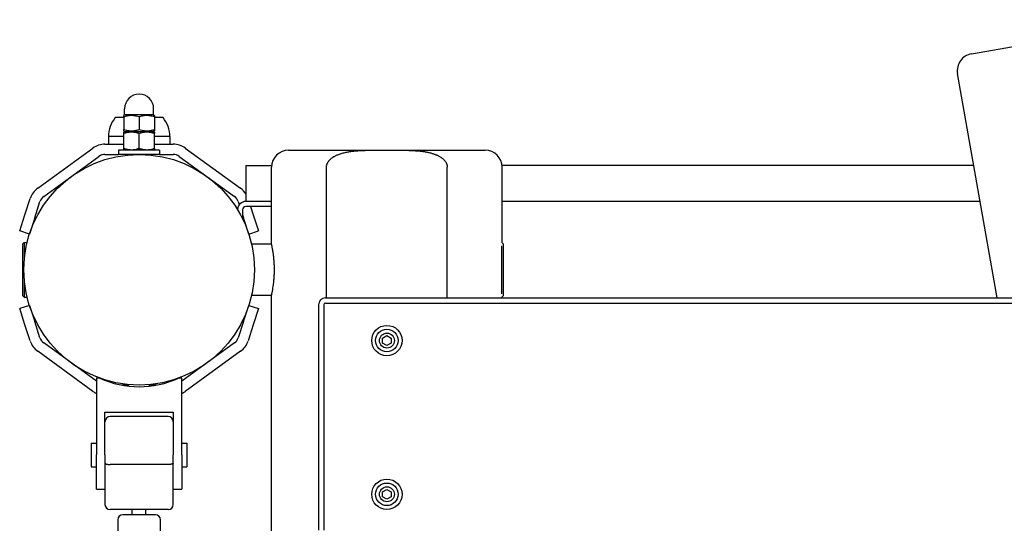
# Model space of a CAD drawing. Units: millimetres. Extents: x 19849 to 33891, y -9734 to 8289.
# Drawn here: x 26965 to 27541, y 5644 to 5939 of the extents above; entities that cross this region are included whole.
import ezdxf

# ---------------------------------------------------------------- set-up
doc = ezdxf.new("R2010")
doc.units = ezdxf.units.MM
doc.linetypes.add('K5LT_BASIC', pattern=[0])
doc.linetypes.add('K5LT_THIN', pattern=[0])
doc.layers.add('Системный слой', color=7, linetype='Continuous')

msp = doc.modelspace()

# ---------------------------------------------------------------- linework, layer by layer
at = {"layer": 'Системный слой', "color": 18, "linetype": 'K5LT_BASIC', "true_color": 0x000000}
for p, q in [((27521.87, 5919.13), (27635.12, 5939.1)), ((27536.91, 5776.22), (27513.76, 5907.54)), ((27026.69, 5883.49), (27025.79, 5882.97)), ((27026.29, 5883.49), (27026.29, 5886.99)), ((27026.29, 5883.49), (27043.29, 5883.49)), ((27042.89, 5883.49), (27043.79, 5882.97)), ((27043.29, 5883.49), (27043.29, 5886.99)), ((27025.79, 5881.75), (27020.79, 5881.75)), ((27025.79, 5882.17), (27025.79, 5882.97)), ((27025.79, 5882.17), (27025.79, 5874.82)), ((27034.79, 5882.17), (27034.79, 5874.82)), ((27043.79, 5882.97), (27043.79, 5882.17)), ((27043.79, 5882.17), (27043.79, 5874.82)), ((27048.79, 5881.75), (27043.79, 5881.75)), ((27025.79, 5874.01), (27025.79, 5874.82)), ((27025.79, 5874.01), (27026.69, 5873.49)), ((27025.79, 5873.23), (27026.24, 5873.49)), ((27025.79, 5872.43), (27025.79, 5873.23)), ((27025.79, 5863.76), (27025.79, 5872.43)), ((27034.79, 5873.49), (27026.24, 5873.49)), ((27043.34, 5873.49), (27034.79, 5873.49)), ((27034.79, 5863.76), (27034.79, 5872.43)), ((27043.79, 5874.01), (27042.89, 5873.49)), ((27043.79, 5873.23), (27043.34, 5873.49)), ((27043.79, 5874.82), (27043.79, 5874.01)), ((27043.79, 5873.23), (27043.79, 5872.43)), ((27043.79, 5863.76), (27043.79, 5872.43)), ((27014.8, 5866.19), (27025.79, 5866.19)), ((27025.79, 5870.66), (27016.79, 5870.66)), ((27016.79, 5870.66), (27016.79, 5866.19)), ((27052.79, 5870.66), (27043.79, 5870.66)), ((27043.79, 5866.19), (27054.77, 5866.19)), ((27052.79, 5870.66), (27052.79, 5866.19)), ((26975.42, 5840.41), (27007.75, 5863.9)), ((27024.39, 5862.69), (27022.79, 5862.69)), ((27022.79, 5862.69), (27022.79, 5860.19)), ((27046.79, 5862.69), (27024.39, 5862.69)), ((27025.79, 5862.95), (27025.79, 5863.76)), ((27026.24, 5862.69), (27025.79, 5862.95)), ((27043.34, 5862.69), (27043.79, 5862.95)), ((27043.79, 5863.76), (27043.79, 5862.95)), ((27046.79, 5862.69), (27046.79, 5860.19)), ((27061.82, 5863.9), (27094.15, 5840.41)), ((27122.29, 5862.69), (27179.79, 5862.69)), ((27179.79, 5862.69), (27237.29, 5862.69)), ((26978.94, 5835.56), (27011.28, 5859.05)), ((27014.8, 5860.19), (27022.79, 5860.19)), ((27024.39, 5860.19), (27022.79, 5860.19)), ((27046.79, 5860.19), (27024.39, 5860.19)), ((27028.79, 5859.93), (27028.79, 5860.19)), ((27040.79, 5859.93), (27040.79, 5860.19)), ((27046.79, 5860.19), (27054.77, 5860.19)), ((27058.29, 5859.05), (27090.63, 5835.56)), ((27097.29, 5853.69), (27112.34, 5853.69)), ((27097.29, 5853.69), (27097.29, 5832.69)), ((27112.29, 5807.69), (27112.29, 5852.69)), ((27144.43, 5776.22), (27144.43, 5852.69)), ((27215.14, 5776.22), (27215.14, 5852.69)), ((27523.25, 5853.69), (27247.24, 5853.69)), ((27247.29, 5808.49), (27247.29, 5852.69)), ((26967.97, 5824.92), (26971.06, 5834.41)), ((26973.68, 5823.06), (26976.76, 5832.56)), ((27092.81, 5832.56), (27093.37, 5830.81)), ((27112.29, 5832.69), (27097.29, 5832.69)), ((27526.95, 5832.69), (27247.29, 5832.69)), ((27095.29, 5827.69), (27095.29, 5822.63)), ((27112.29, 5829.69), (27097.29, 5829.69)), ((27100.05, 5829.69), (27101.6, 5824.92)), ((26964.88, 5815.41), (26967.97, 5824.92)), ((26973.68, 5823.06), (26970.59, 5813.55)), ((27095.29, 5824.93), (27095.89, 5823.06)), ((27098.98, 5813.55), (27095.89, 5823.06)), ((27101.6, 5824.92), (27104.69, 5815.41)), ((26970.59, 5813.55), (26964.88, 5815.41)), ((27098.98, 5813.55), (27104.69, 5815.41)), ((26966.49, 5807.69), (26967.49, 5808.69)), ((26967.49, 5808.69), (26967.49, 5806.89)), ((26967.49, 5808.69), (26969.21, 5808.69)), ((27248.09, 5807.69), (27247.29, 5808.49)), ((26966.49, 5807.69), (26966.49, 5806)), ((26966.49, 5806), (26966.49, 5777.69)), ((26967.49, 5806.89), (26967.49, 5797.88)), ((27112.29, 5807.69), (27100.6, 5807.69)), ((27247.09, 5778.62), (27247.09, 5806.77)), ((27248.09, 5777.69), (27248.09, 5807.69)), ((26967.49, 5787.5), (26967.49, 5776.69)), ((26966.49, 5777.69), (26967.49, 5776.69)), ((26967.49, 5776.69), (26969.21, 5776.69)), ((27112.29, 5777.69), (27100.6, 5777.69)), ((27112.29, 3917.69), (27112.29, 5777.69)), ((27143.79, 5776.22), (27641.74, 5776.22)), ((27248.09, 5777.69), (27247.29, 5776.89)), ((27247.29, 5776.22), (27247.29, 5776.89)), ((26970.59, 5771.83), (26964.88, 5769.98)), ((26967.97, 5760.47), (26964.88, 5769.98)), ((26970.59, 5771.83), (26973.68, 5762.32)), ((27095.89, 5762.32), (27098.98, 5771.83)), ((27098.98, 5771.83), (27104.69, 5769.98)), ((27104.69, 5769.98), (27101.6, 5760.47)), ((27139.79, 5772.22), (27139.79, 5640.22)), ((27142.79, 5772.22), (27142.79, 5640.22)), ((27143.79, 5773.22), (27641.74, 5773.22)), ((26971.06, 5750.98), (26967.97, 5760.47)), ((26976.76, 5752.83), (26973.68, 5762.32)), ((27095.89, 5762.32), (27092.81, 5752.83)), ((27101.6, 5760.47), (27098.51, 5750.98)), ((27177.29, 5752.66), (27179.79, 5754.1)), ((27177.29, 5749.77), (27177.29, 5752.66)), ((27179.79, 5754.1), (27182.29, 5752.66)), ((27182.29, 5752.66), (27182.29, 5749.77)), ((27009.79, 5727.42), (26978.94, 5749.83)), ((27090.63, 5749.83), (27059.79, 5727.42)), ((27179.79, 5748.33), (27177.29, 5749.77)), ((27182.29, 5749.77), (27179.79, 5748.33)), ((27007.75, 5721.48), (26975.42, 5744.98)), ((27094.15, 5744.98), (27061.82, 5721.48)), ((27009.79, 5729.23), (27009.79, 5684.23)), ((27011.79, 5729.23), (27009.79, 5729.23)), ((27059.79, 5729.23), (27057.79, 5729.23)), ((27059.79, 5684.23), (27059.79, 5729.23)), ((27028.79, 5725.19), (27024.51, 5725.19)), ((27028.79, 5724.56), (27028.79, 5725.46)), ((27040.79, 5724.56), (27040.79, 5725.46)), ((27045.06, 5725.19), (27040.79, 5725.19)), ((27014.79, 5684.23), (27014.79, 5709.23)), ((27014.79, 5709.23), (27054.79, 5709.23)), ((27051.79, 5706.73), (27017.79, 5706.73)), ((27054.79, 5709.23), (27054.79, 5684.23)), ((27006.79, 5691.23), (27009.79, 5691.23)), ((27006.79, 5691.23), (27006.79, 5677.23)), ((27059.79, 5691.23), (27062.79, 5691.23)), ((27062.79, 5691.23), (27062.79, 5677.23)), ((27009.79, 5664.23), (27009.79, 5684.23)), ((27014.79, 5684.23), (27014.79, 5673.25)), ((27054.79, 5673.25), (27054.79, 5684.23)), ((27059.79, 5684.23), (27059.79, 5664.23)), ((27006.79, 5677.23), (27009.79, 5677.23)), ((27051.79, 5678.67), (27017.79, 5678.67)), ((27059.79, 5677.23), (27062.79, 5677.23)), ((27014.79, 5673.25), (27014.79, 5655.23)), ((27054.79, 5655.23), (27054.79, 5673.25)), ((27009.79, 5664.23), (27014.79, 5664.23)), ((27054.79, 5664.23), (27059.79, 5664.23)), ((27177.29, 5662.66), (27179.79, 5664.1)), ((27177.29, 5659.77), (27177.29, 5662.66)), ((27179.79, 5658.33), (27177.29, 5659.77)), ((27179.79, 5664.1), (27182.29, 5662.66)), ((27182.29, 5659.77), (27179.79, 5658.33)), ((27182.29, 5662.66), (27182.29, 5659.77)), ((27051.79, 5652.23), (27017.79, 5652.23)), ((27044.29, 5649.23), (27025.29, 5649.23)), ((27030.79, 5649.23), (27030.79, 5652.23)), ((27038.79, 5649.23), (27038.79, 5652.23)), ((27022.29, 5646.23), (27022.29, 5623.23)), ((27047.29, 5623.23), (27047.29, 5646.23))]:
    msp.add_line(p, q, dxfattribs=at)
at = {"layer": 'Системный слой', "color": 18, "linetype": 'K5LT_THIN', "true_color": 0x000000}
for p, q in [((27029.73, 5860), (27029.73, 5860.19)), ((27039.84, 5860), (27039.84, 5860.19))]:
    msp.add_line(p, q, dxfattribs=at)
at = {"layer": 'Системный слой', "color": 18, "linetype": 'K5LT_BASIC', "true_color": 0x000000}
for centre, radius in [((27034.79, 5792.69), 67.5), ((27179.79, 5751.22), 8.9), ((27179.79, 5751.22), 6.6), ((27179.79, 5751.22), 4.38), ((27179.79, 5661.22), 8.9), ((27179.79, 5661.22), 6.6), ((27179.79, 5661.22), 4.38)]:
    msp.add_circle(centre, radius, dxfattribs=at)
for centre, radius, start, end in [((27523.6, 5909.28), 10, 100, 190), ((27034.79, 5886.99), 8.5, 90, 180), ((27034.79, 5886.99), 8.5, 0, 90), ((27034.78, 5870.43), 18, 141.05073, 179.28332), ((27034.79, 5870.43), 18, 0.71668, 38.94927), ((27014.8, 5854.19), 12, 90, 126), ((27054.77, 5854.19), 12, 54, 90), ((27122.29, 5852.69), 10, 90, 180), ((27237.29, 5852.69), 10, 0, 90), ((27014.8, 5854.19), 6, 90, 126), ((27054.77, 5854.19), 6, 54, 90), ((26982.47, 5830.7), 12, 126, 162), ((27087.1, 5830.7), 12, 31.92425, 54), ((26982.47, 5830.7), 6, 126, 162), ((27087.1, 5830.7), 6, 18, 54), ((27097.29, 5827.69), 5, 90, 176.13698), ((27097.29, 5827.69), 2, 90, 180), ((27143.79, 5772.22), 4, 90, 180), ((27143.79, 5772.22), 1, 90, 180), ((26982.47, 5754.68), 12, 198, 234), ((26982.47, 5754.68), 6, 198, 234), ((27087.1, 5754.68), 6, 306, 342), ((27087.1, 5754.68), 12, 306, 342), ((27034.79, 5779.63), 55.4, 245.47045, 294.52955), ((27014.8, 5731.19), 12, 234, 245.28405), ((27054.77, 5731.19), 12, 294.71595, 306), ((27017.79, 5703.73), 3, 90, 180), ((27051.79, 5703.73), 3, 0, 90), ((27017.79, 5655.23), 3, 180, 270), ((27051.79, 5655.23), 3, 270, 0), ((27025.29, 5646.23), 3, 90, 180), ((27044.29, 5646.23), 3, 0, 90)]:
    msp.add_arc(centre, radius, start, end, dxfattribs=at)
for points, knots in [([(27034.79, 5882.17), (27034.28, 5882.34), (27033.51, 5882.56), (27032.55, 5882.76), (27031.92, 5882.86), (27031.38, 5882.93), (27030.84, 5882.96), (27030.33, 5882.98), (27029.81, 5882.97), (27029.3, 5882.94), (27028.78, 5882.88), (27028.18, 5882.79), (27027.17, 5882.59), (27026.35, 5882.36), (27025.79, 5882.17)], [0, 0, 0, 0, 2.598015, 3.881107, 4.839601, 5.73075, 6.542456, 7.499701, 8.245263, 9.112845, 9.974779, 10.829749, 12.096374, 15, 15, 15, 15]), ([(27043.79, 5882.17), (27043.28, 5882.34), (27042.51, 5882.56), (27041.55, 5882.76), (27040.92, 5882.86), (27040.38, 5882.93), (27039.84, 5882.96), (27039.33, 5882.98), (27038.81, 5882.97), (27038.3, 5882.94), (27037.78, 5882.88), (27037.18, 5882.79), (27036.17, 5882.59), (27035.35, 5882.36), (27034.79, 5882.17)], [0, 0, 0, 0, 2.598015, 3.881107, 4.839601, 5.73075, 6.542456, 7.499701, 8.245263, 9.112845, 9.974779, 10.829749, 12.096374, 15, 15, 15, 15]), ([(27025.79, 5874.82), (27026.29, 5874.65), (27027.06, 5874.42), (27028.02, 5874.22), (27028.65, 5874.12), (27029.19, 5874.06), (27029.73, 5874.02), (27030.24, 5874.01), (27030.76, 5874.02), (27031.27, 5874.05), (27031.79, 5874.1), (27032.39, 5874.19), (27033.4, 5874.39), (27034.22, 5874.63), (27034.79, 5874.82)], [0, 0, 0, 0, 2.598015, 3.881107, 4.839601, 5.73075, 6.542456, 7.499701, 8.245263, 9.112845, 9.974779, 10.829749, 12.096374, 15, 15, 15, 15]), ([(27034.79, 5872.43), (27034.48, 5872.53), (27033.97, 5872.69), (27033.2, 5872.89), (27032.53, 5873.03), (27031.96, 5873.12), (27031.45, 5873.18), (27030.94, 5873.22), (27030.31, 5873.24), (27029.78, 5873.22), (27029.25, 5873.19), (27028.69, 5873.13), (27027.84, 5872.99), (27026.87, 5872.77), (27026.14, 5872.55), (27025.79, 5872.43)], [0, 0, 0, 0, 1.679816, 2.780687, 4.100621, 5.29978, 5.785161, 6.773962, 7.999819, 9.102067, 9.530451, 10.806592, 12.055167, 14.062561, 16, 16, 16, 16]), ([(27034.79, 5874.82), (27035.29, 5874.65), (27036.06, 5874.42), (27037.02, 5874.22), (27037.65, 5874.12), (27038.19, 5874.06), (27038.73, 5874.02), (27039.24, 5874.01), (27039.76, 5874.02), (27040.27, 5874.05), (27040.79, 5874.1), (27041.39, 5874.19), (27042.4, 5874.39), (27043.22, 5874.63), (27043.79, 5874.82)], [0, 0, 0, 0, 2.598015, 3.881107, 4.839601, 5.73075, 6.542456, 7.499701, 8.245263, 9.112845, 9.974779, 10.829749, 12.096374, 15, 15, 15, 15]), ([(27043.79, 5872.43), (27043.48, 5872.53), (27042.97, 5872.69), (27042.2, 5872.89), (27041.53, 5873.03), (27040.96, 5873.12), (27040.45, 5873.18), (27039.94, 5873.22), (27039.31, 5873.24), (27038.78, 5873.22), (27038.25, 5873.19), (27037.69, 5873.13), (27036.84, 5872.99), (27035.87, 5872.77), (27035.14, 5872.55), (27034.79, 5872.43)], [0, 0, 0, 0, 1.679816, 2.780687, 4.100621, 5.29978, 5.785161, 6.773962, 7.999819, 9.102067, 9.530451, 10.806592, 12.055167, 14.062561, 16, 16, 16, 16]), ([(27025.79, 5863.76), (27026.09, 5863.65), (27026.6, 5863.5), (27027.37, 5863.3), (27028.04, 5863.16), (27028.61, 5863.07), (27029.12, 5863.01), (27029.63, 5862.97), (27030.26, 5862.95), (27030.79, 5862.96), (27031.32, 5862.99), (27031.88, 5863.05), (27032.73, 5863.19), (27033.71, 5863.42), (27034.43, 5863.64), (27034.79, 5863.76)], [0, 0, 0, 0, 1.679816, 2.780687, 4.100621, 5.29978, 5.785161, 6.773962, 7.999819, 9.102067, 9.530451, 10.806592, 12.055167, 14.062561, 16, 16, 16, 16]), ([(27034.79, 5863.76), (27035.09, 5863.65), (27035.6, 5863.5), (27036.37, 5863.3), (27037.04, 5863.16), (27037.61, 5863.07), (27038.12, 5863.01), (27038.63, 5862.97), (27039.26, 5862.95), (27039.79, 5862.96), (27040.32, 5862.99), (27040.88, 5863.05), (27041.73, 5863.19), (27042.71, 5863.42), (27043.43, 5863.64), (27043.79, 5863.76)], [0, 0, 0, 0, 1.679816, 2.780687, 4.100621, 5.29978, 5.785161, 6.773962, 7.999819, 9.102067, 9.530451, 10.806592, 12.055167, 14.062561, 16, 16, 16, 16]), ([(27144.43, 5852.69), (27144.43, 5852.92), (27144.46, 5853.36), (27144.57, 5853.95), (27144.72, 5854.43), (27144.84, 5854.76), (27144.97, 5855.06), (27145.15, 5855.42), (27145.41, 5855.85), (27145.71, 5856.28), (27146.1, 5856.76), (27146.49, 5857.17), (27146.96, 5857.62), (27147.46, 5858.03), (27148.04, 5858.45), (27148.58, 5858.8), (27149.08, 5859.1), (27149.67, 5859.42), (27150.32, 5859.73), (27151.12, 5860.08), (27152.05, 5860.43), (27153.12, 5860.79), (27154, 5861.04), (27154.92, 5861.27), (27155.91, 5861.5), (27156.99, 5861.7), (27157.94, 5861.86), (27159, 5862.01), (27160.13, 5862.15), (27161.31, 5862.27), (27162.25, 5862.35), (27163.43, 5862.43), (27164.86, 5862.51), (27166.36, 5862.57), (27167.73, 5862.62), (27168.96, 5862.64), (27170.3, 5862.66), (27171.59, 5862.68), (27172.91, 5862.68), (27174.18, 5862.69), (27175.56, 5862.69), (27176.95, 5862.69), (27178.36, 5862.69), (27179.31, 5862.69), (27179.79, 5862.69)], [0, 0, 0, 0, 0.758429, 1.510949, 2.066283, 2.47201, 2.722896, 3.1656, 3.849701, 4.409285, 4.96469, 5.98575, 6.31687, 7.197515, 8.200834, 8.746827, 9.416306, 10.183288, 11.037447, 11.883657, 13.16135, 14.428362, 15.734853, 16.295003, 17.665999, 19.215321, 20.046734, 20.947068, 22.89375, 23.914509, 24.999907, 26.132687, 27.971552, 29.896419, 31.253067, 32.666121, 34.091798, 35.818957, 37.055602, 38.597405, 40.156627, 41.750864, 43.365042, 45, 45, 45, 45]), ([(27179.79, 5862.69), (27180.56, 5862.69), (27181.83, 5862.69), (27183.66, 5862.69), (27185.01, 5862.69), (27186.5, 5862.69), (27187.75, 5862.68), (27189.04, 5862.67), (27190.05, 5862.65), (27191.1, 5862.63), (27192.16, 5862.61), (27193.24, 5862.57), (27194.33, 5862.53), (27195.42, 5862.47), (27196.51, 5862.41), (27197.59, 5862.33), (27198.66, 5862.23), (27199.71, 5862.12), (27200.74, 5861.99), (27201.75, 5861.84), (27202.73, 5861.67), (27203.69, 5861.49), (27204.61, 5861.28), (27205.48, 5861.06), (27206.3, 5860.83), (27207.07, 5860.59), (27207.79, 5860.33), (27208.44, 5860.08), (27209.05, 5859.82), (27209.62, 5859.56), (27210.27, 5859.22), (27210.98, 5858.82), (27211.68, 5858.35), (27212.38, 5857.82), (27213.04, 5857.23), (27213.54, 5856.68), (27213.94, 5856.17), (27214.25, 5855.72), (27214.5, 5855.27), (27214.67, 5854.89), (27214.82, 5854.55), (27214.94, 5854.15), (27215.05, 5853.72), (27215.12, 5853.25), (27215.14, 5852.88), (27215.14, 5852.69)], [0, 0, 0, 0, 2.703175, 4.425993, 6.397462, 7.44493, 9.618677, 10.761475, 11.952875, 13.160839, 14.402772, 15.662126, 16.939723, 18.218069, 19.489126, 20.752142, 21.998019, 23.234926, 24.442622, 25.629924, 26.785283, 27.928343, 29.02021, 30.072771, 31.057361, 32.0139, 32.892149, 33.720698, 34.478334, 35.214579, 35.883153, 37.06172, 38.038084, 38.855159, 40.098542, 41.122184, 41.467285, 42.358863, 43.020671, 43.276152, 43.792336, 44.332095, 44.719348, 45.346954, 46, 46, 46, 46]), ([(27112.29, 5777.69), (27112.29, 5777.69), (27112.3, 5777.75), (27112.34, 5777.93), (27112.39, 5778.15), (27112.44, 5778.39), (27112.5, 5778.71), (27112.58, 5779.09), (27112.69, 5779.61), (27112.81, 5780.24), (27112.95, 5781.06), (27113.15, 5782.22), (27113.36, 5783.63), (27113.53, 5785.03), (27113.66, 5786.2), (27113.76, 5787.3), (27113.84, 5788.49), (27113.91, 5789.71), (27113.95, 5790.92), (27113.97, 5792.06), (27113.97, 5793), (27113.97, 5793.82), (27113.94, 5794.74), (27113.9, 5795.83), (27113.83, 5797.02), (27113.74, 5798.23), (27113.63, 5799.51), (27113.48, 5800.78), (27113.33, 5801.92), (27113.21, 5802.75), (27113.09, 5803.51), (27112.96, 5804.3), (27112.81, 5805.15), (27112.66, 5805.9), (27112.55, 5806.44), (27112.46, 5806.87), (27112.39, 5807.2), (27112.34, 5807.46), (27112.3, 5807.65), (27112.29, 5807.69), (27112.29, 5807.69)], [0, 0, 0, 0, 1.431378, 2.506353, 3.222864, 4.054457, 4.760181, 5.695533, 6.626897, 7.745532, 8.827571, 10.226974, 12.304766, 13.67534, 14.594599, 15.753681, 16.803834, 17.856001, 19.035302, 19.988026, 20.830669, 21.477974, 22.126619, 23.223617, 24.362545, 25.339212, 26.560041, 28.021534, 29.15239, 30.228252, 30.859392, 31.913227, 33.315742, 34.567614, 35.703224, 36.585114, 37.64091, 38.596386, 39.670188, 41, 41, 41, 41]), ([(27014.79, 5679.53), (27014.79, 5679.5), (27014.8, 5679.44), (27014.84, 5679.37), (27014.9, 5679.3), (27014.99, 5679.21), (27015.14, 5679.12), (27015.33, 5679.03), (27015.56, 5678.95), (27015.84, 5678.87), (27016.16, 5678.8), (27016.5, 5678.75), (27016.84, 5678.71), (27017.26, 5678.68), (27017.58, 5678.67), (27017.79, 5678.67)], [0, 0, 0, 0, 1.27814, 1.917585, 2.770214, 3.812159, 5.020029, 6.228106, 7.48364, 8.834069, 10.184548, 11.511279, 12.767274, 13.905601, 16, 16, 16, 16]), ([(27054.79, 5679.53), (27054.79, 5679.5), (27054.77, 5679.44), (27054.73, 5679.37), (27054.67, 5679.3), (27054.58, 5679.21), (27054.43, 5679.12), (27054.25, 5679.03), (27054.01, 5678.95), (27053.73, 5678.87), (27053.41, 5678.8), (27053.08, 5678.75), (27052.74, 5678.71), (27052.31, 5678.68), (27051.99, 5678.67), (27051.79, 5678.67)], [0, 0, 0, 0, 1.278144, 1.917591, 2.770221, 3.812168, 5.020037, 6.228113, 7.483646, 8.834074, 10.184552, 11.511282, 12.767276, 13.905602, 16, 16, 16, 16])]:
    msp.add_open_spline(points, degree=3, knots=knots, dxfattribs=at)

doc.saveas('drawing.dxf')
